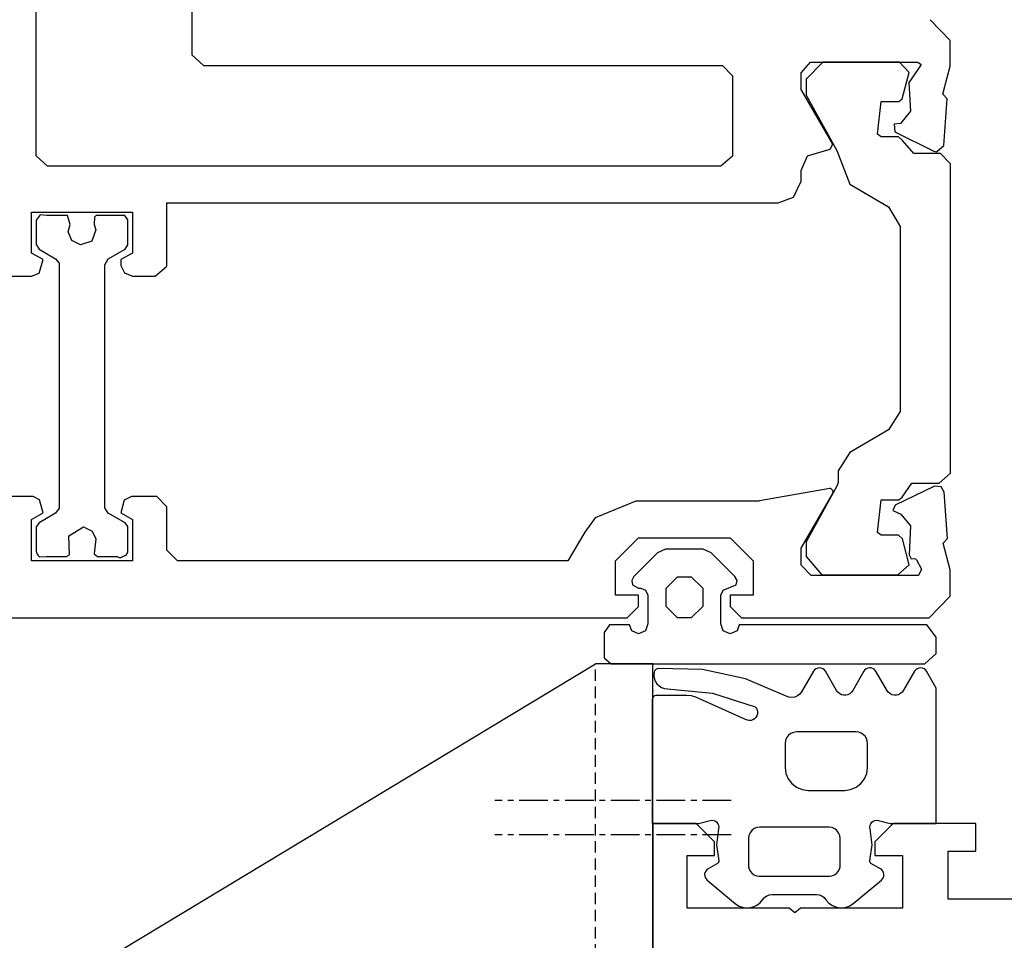
# Model space of a CAD drawing. Units: inches. Extents: x 124865 to 125262, y 195397 to 197014.
# Drawn here: x 125010 to 125053, y 196433 to 196473 of the extents above; entities that cross this region are included whole.
import ezdxf

# ---------------------------------------------------------------- set-up
doc = ezdxf.new("R2010")
doc.units = ezdxf.units.IN
doc.header["$MEASUREMENT"] = 0
for name, pattern in [('AUSGEZOGEN', [0]), ('MITTE', [2, 1.25, -0.25, 0.25, -0.25]), ('STRICHLINIE', [0.75, 0.5, -0.25])]:
    doc.linetypes.add(name, pattern=pattern)
for name, color, linetype in [('MITTELLINIEN', 1, 'MITTE'), ('MOTOR_BRACKET', 30, 'Continuous'), ('VERDECKTEKANTEN', 8, 'STRICHLINIE')]:
    doc.layers.add(name, color=color, linetype=linetype)

# ---------------------------------------------------------------- blocks, each defined once
blk = doc.blocks.new('WSB 300 0002 (side)')
at = {"layer": 'MITTELLINIEN'}
for p, q in [((124712.852, 196772.782), (124702.536, 196772.782)), ((124712.852, 196771.282), (124702.536, 196771.282))]:
    blk.add_line(p, q, dxfattribs=at)
at = {"layer": 'MOTOR_BRACKET', "linetype": 'Continuous'}
for p, q in [((124709.431, 196885.302), (124709.431, 196765.302)), ((124609.887, 196823.853), (124706.931, 196765.302)), ((124709.431, 196765.302), (124706.931, 196765.302))]:
    blk.add_line(p, q, dxfattribs=at)
at = {"layer": 'MOTOR_BRACKET', "linetype": 'ByBlock'}
for p in [(124709.431, 196776.482), (124709.431, 196766.482), (124709.431, 196766.482), (124709.431, 196766.482)]:
    blk.add_point(p, dxfattribs=at)
at = {"layer": 'VERDECKTEKANTEN', "color": 8}
blk.add_line((124706.931, 196885.302), (124706.931, 196765.302), dxfattribs=at)

msp = doc.modelspace()

# ---------------------------------------------------------------- linework, layer by layer
at = {"color": 7}
for p, q in [((125011.081, 196467.492), (125011.081, 196512.932)), ((125017.881, 196512.982), (125017.881, 196471.892)), ((125050.981, 196472.522), (125050.121, 196473.432)), ((125050.981, 196471.402), (125050.981, 196472.522)), ((125017.881, 196471.892), (125018.381, 196471.432)), ((125018.381, 196471.432), (125041.051, 196471.432)), ((125041.051, 196471.432), (125041.481, 196470.982)), ((125044.481, 196471.112), (125044.891, 196471.582)), ((125045.431, 196471.582), (125044.701, 196470.832)), ((125044.891, 196471.582), (125049.581, 196471.582)), ((125048.771, 196471.582), (125045.431, 196471.582)), ((125049.201, 196471.132), (125048.771, 196471.582)), ((125049.721, 196471.472), (125049.301, 196470.842)), ((125049.581, 196471.582), (125049.721, 196471.472)), ((125050.851, 196470.902), (125050.981, 196471.402)), ((125041.481, 196470.982), (125041.481, 196467.472)), ((125044.481, 196470.382), (125044.481, 196471.112)), ((125044.701, 196470.832), (125044.701, 196470.132)), ((125048.891, 196469.982), (125049.201, 196471.132)), ((125049.301, 196470.842), (125049.181, 196470.682)), ((125050.661, 196470.182), (125050.851, 196470.902)), ((125045.861, 196467.992), (125044.481, 196470.382)), ((125049.181, 196470.682), (125049.251, 196469.432)), ((125044.701, 196470.132), (125046.041, 196467.722)), ((125048.741, 196469.862), (125048.891, 196469.982)), ((125050.851, 196469.972), (125050.661, 196470.182)), ((125050.711, 196467.942), (125050.851, 196469.972)), ((125047.821, 196468.432), (125047.971, 196469.862)), ((125047.971, 196469.862), (125048.741, 196469.862)), ((125049.251, 196469.432), (125048.821, 196468.902)), ((125048.821, 196468.902), (125048.541, 196468.862)), ((125048.541, 196468.862), (125048.571, 196468.532)), ((125047.971, 196468.312), (125047.821, 196468.432)), ((125048.731, 196468.312), (125047.971, 196468.312)), ((125048.571, 196468.532), (125050.281, 196467.692)), ((125048.901, 196468.162), (125048.731, 196468.312)), ((125044.761, 196467.482), (125045.741, 196467.782)), ((125045.741, 196467.782), (125045.861, 196467.992)), ((125049.401, 196467.582), (125048.901, 196468.162)), ((125050.391, 196467.662), (125050.711, 196467.942)), ((125011.581, 196467.032), (125011.081, 196467.492)), ((125041.481, 196467.472), (125040.981, 196467.032)), ((125044.481, 196466.842), (125044.761, 196467.482)), ((125046.041, 196467.722), (125046.601, 196466.242)), ((125050.571, 196467.582), (125049.401, 196467.582)), ((125050.281, 196467.692), (125050.391, 196467.662)), ((125051.001, 196467.132), (125050.571, 196467.582)), ((125040.981, 196467.032), (125011.581, 196467.032)), ((125051.001, 196453.622), (125051.001, 196467.132)), ((125044.481, 196466.382), (125044.481, 196466.842)), ((125044.141, 196465.682), (125044.481, 196466.382)), ((125046.601, 196466.242), (125048.301, 196465.262)), ((125043.481, 196465.432), (125044.141, 196465.682)), ((125016.781, 196462.672), (125016.781, 196465.432)), ((125016.781, 196465.432), (125043.481, 196465.432)), ((125048.301, 196465.262), (125048.801, 196464.392)), ((125010.881, 196463.232), (125010.881, 196465.032)), ((125010.881, 196465.032), (125015.281, 196465.032)), ((125011.251, 196464.912), (125011.081, 196464.682)), ((125011.551, 196464.882), (125011.251, 196464.912)), ((125012.451, 196464.882), (125011.551, 196464.882)), ((125012.561, 196464.482), (125012.451, 196464.882)), ((125013.621, 196464.812), (125013.611, 196464.482)), ((125013.701, 196464.882), (125013.621, 196464.812)), ((125014.621, 196464.882), (125013.701, 196464.882)), ((125014.951, 196464.882), (125014.621, 196464.882)), ((125015.081, 196464.692), (125014.951, 196464.882)), ((125015.281, 196465.032), (125015.281, 196463.232)), ((125011.081, 196464.682), (125011.081, 196463.612)), ((125012.481, 196464.172), (125012.561, 196464.482)), ((125013.611, 196464.482), (125013.681, 196464.252)), ((125015.081, 196463.592), (125015.081, 196464.692)), ((125048.801, 196464.392), (125048.801, 196456.322)), ((125012.641, 196463.782), (125012.481, 196464.172)), ((125013.681, 196464.252), (125013.511, 196463.762)), ((125011.081, 196463.612), (125011.211, 196463.412)), ((125013.021, 196463.592), (125012.641, 196463.782)), ((125013.511, 196463.762), (125013.021, 196463.592)), ((125014.961, 196463.412), (125015.081, 196463.592)), ((125011.381, 196462.952), (125010.881, 196463.232)), ((125011.211, 196463.412), (125011.931, 196462.992)), ((125014.231, 196462.992), (125014.961, 196463.412)), ((125015.281, 196463.232), (125014.781, 196462.952)), ((125011.211, 196462.362), (125011.381, 196462.952)), ((125011.931, 196462.992), (125012.081, 196462.792)), ((125012.081, 196462.792), (125012.081, 196452.092)), ((125014.081, 196462.732), (125014.231, 196462.992)), ((125014.081, 196452.112), (125014.081, 196462.732)), ((125014.781, 196462.952), (125014.781, 196462.692)), ((125014.781, 196462.692), (125014.931, 196462.372)), ((125016.281, 196462.232), (125016.781, 196462.672)), ((125006.781, 196462.232), (125010.881, 196462.232)), ((125010.881, 196462.232), (125011.211, 196462.362)), ((125014.931, 196462.372), (125015.261, 196462.242)), ((125015.261, 196462.242), (125015.281, 196462.232)), ((125015.281, 196462.232), (125016.281, 196462.232)), ((125048.801, 196456.322), (125048.301, 196455.512)), ((125048.301, 196455.512), (125046.601, 196454.532)), ((125046.601, 196454.532), (125046.101, 196453.732)), ((125046.101, 196453.732), (125046.101, 196453.222)), ((125050.501, 196453.182), (125051.001, 196453.622)), ((125046.101, 196453.222), (125046.041, 196453.052)), ((125048.891, 196452.582), (125049.311, 196453.182)), ((125049.311, 196453.182), (125050.501, 196453.182)), ((125045.731, 196452.952), (125042.661, 196452.412)), ((125044.481, 196450.352), (125045.861, 196452.742)), ((125046.041, 196453.052), (125044.701, 196450.632)), ((125045.771, 196452.952), (125045.731, 196452.952)), ((125045.881, 196452.852), (125045.771, 196452.952)), ((125045.861, 196452.742), (125045.881, 196452.852)), ((125050.301, 196453.052), (125048.591, 196452.222)), ((125050.591, 196453.032), (125050.301, 196453.052)), ((125050.731, 196452.802), (125050.591, 196453.032)), ((125050.871, 196450.772), (125050.731, 196452.802)), ((125010.951, 196452.602), (125009.841, 196452.602)), ((125011.231, 196452.462), (125010.951, 196452.602)), ((125011.381, 196451.892), (125011.231, 196452.462)), ((125014.921, 196452.452), (125014.781, 196451.892)), ((125015.241, 196452.602), (125014.921, 196452.452)), ((125016.351, 196452.602), (125015.241, 196452.602)), ((125016.781, 196452.152), (125016.351, 196452.602)), ((125037.261, 196452.402), (125035.491, 196451.672)), ((125042.631, 196452.402), (125037.261, 196452.402)), ((125042.661, 196452.412), (125042.631, 196452.402)), ((125047.821, 196451.032), (125047.971, 196452.462)), ((125047.971, 196452.462), (125048.741, 196452.462)), ((125048.741, 196452.462), (125048.891, 196452.582)), ((125010.881, 196451.602), (125011.381, 196451.892)), ((125011.931, 196451.882), (125011.211, 196451.462)), ((125012.081, 196452.092), (125011.931, 196451.882)), ((125014.231, 196451.882), (125014.081, 196452.112)), ((125014.961, 196451.462), (125014.231, 196451.882)), ((125014.781, 196451.892), (125015.281, 196451.602)), ((125016.781, 196450.262), (125016.781, 196452.152)), ((125048.591, 196452.222), (125048.481, 196451.992)), ((125048.481, 196451.992), (125048.831, 196451.842)), ((125010.881, 196449.802), (125010.881, 196451.602)), ((125011.211, 196451.462), (125011.081, 196451.282)), ((125015.081, 196451.292), (125014.961, 196451.462)), ((125015.281, 196451.602), (125015.281, 196449.802)), ((125035.491, 196451.672), (125035.031, 196451.042)), ((125048.831, 196451.842), (125049.261, 196451.322)), ((125011.081, 196451.282), (125011.081, 196450.212)), ((125012.511, 196450.882), (125013.151, 196451.282)), ((125013.151, 196451.282), (125013.521, 196451.092)), ((125013.521, 196451.092), (125013.681, 196450.762)), ((125015.081, 196450.192), (125015.081, 196451.292)), ((125035.031, 196451.042), (125034.291, 196449.802)), ((125047.971, 196450.912), (125047.821, 196451.032)), ((125049.261, 196451.322), (125049.201, 196450.062)), ((125012.541, 196450.062), (125012.511, 196450.882)), ((125013.681, 196450.762), (125013.611, 196450.102)), ((125036.381, 196449.802), (125037.381, 196450.802)), ((125037.381, 196450.802), (125041.381, 196450.802)), ((125041.381, 196450.802), (125042.381, 196449.802)), ((125044.701, 196450.632), (125044.701, 196449.982)), ((125048.731, 196450.912), (125047.971, 196450.912)), ((125048.901, 196450.762), (125048.731, 196450.912)), ((125049.201, 196449.622), (125048.901, 196450.762)), ((125050.681, 196450.562), (125050.871, 196450.772)), ((125050.981, 196449.402), (125050.681, 196450.562)), ((125011.081, 196450.212), (125011.121, 196450.082)), ((125015.021, 196450.052), (125015.081, 196450.192)), ((125017.251, 196449.802), (125016.781, 196450.262)), ((125044.481, 196449.612), (125044.481, 196450.352)), ((125015.281, 196449.802), (125010.881, 196449.802)), ((125011.121, 196450.082), (125011.151, 196450.042)), ((125011.151, 196450.042), (125011.191, 196450.002)), ((125011.191, 196450.002), (125011.241, 196449.972)), ((125011.241, 196449.972), (125011.531, 196449.982)), ((125011.531, 196449.982), (125012.411, 196449.982)), ((125012.411, 196449.982), (125012.541, 196450.062)), ((125013.611, 196450.102), (125013.761, 196449.982)), ((125013.761, 196449.982), (125014.621, 196449.982)), ((125014.621, 196449.982), (125014.711, 196449.942)), ((125014.711, 196449.942), (125014.771, 196449.942)), ((125014.771, 196449.942), (125015.021, 196450.052)), ((125034.291, 196449.802), (125017.251, 196449.802)), ((125036.381, 196448.302), (125036.381, 196449.802)), ((125042.381, 196449.802), (125042.381, 196448.302)), ((125044.701, 196449.982), (125045.391, 196449.192)), ((125049.201, 196450.062), (125049.281, 196449.882)), ((125049.281, 196449.882), (125049.421, 196449.902)), ((125049.421, 196449.902), (125049.471, 196449.882)), ((125049.471, 196449.882), (125049.521, 196449.842)), ((125049.521, 196449.842), (125049.731, 196449.432)), ((125044.911, 196449.152), (125044.481, 196449.612)), ((125048.701, 196449.182), (125049.201, 196449.622)), ((125049.731, 196449.432), (125049.601, 196449.152)), ((125050.981, 196448.252), (125050.981, 196449.402)), ((125049.601, 196449.152), (125044.911, 196449.152)), ((125045.391, 196449.192), (125045.501, 196449.182)), ((125045.501, 196449.182), (125048.701, 196449.182)), ((125037.381, 196448.302), (125036.381, 196448.302)), ((125037.381, 196447.802), (125037.381, 196448.302)), ((125042.381, 196448.302), (125041.381, 196448.302)), ((125041.381, 196448.302), (125041.381, 196447.802)), ((125050.071, 196447.302), (125050.981, 196448.252)), ((125036.881, 196447.302), (125037.381, 196447.802)), ((125041.381, 196447.802), (125041.881, 196447.302)), ((124993.831, 196447.302), (125036.881, 196447.302)), ((125041.881, 196447.302), (125050.071, 196447.302)), ((125038.083, 196444.987), (125038.065, 196444.94)), ((125038.111, 196445.028), (125038.083, 196444.987)), ((125038.15, 196445.06), (125038.111, 196445.028)), ((125038.195, 196445.082), (125038.15, 196445.06)), ((125038.244, 196445.092), (125038.195, 196445.082)), ((125040.171, 196445.054), (125038.244, 196445.092)), ((125042.056, 196444.647), (125040.171, 196445.054)), ((125045.022, 196444.975), (125044.5, 196444.074)), ((125045.07, 196445.037), (125045.022, 196444.975)), ((125045.132, 196445.085), (125045.07, 196445.037)), ((125045.204, 196445.115), (125045.132, 196445.085)), ((125045.282, 196445.125), (125045.204, 196445.115)), ((125045.36, 196445.115), (125045.282, 196445.125)), ((125045.432, 196445.085), (125045.36, 196445.115)), ((125045.494, 196445.037), (125045.432, 196445.085)), ((125045.542, 196444.975), (125045.494, 196445.037)), ((125046.024, 196444.139), (125045.542, 196444.975)), ((125047.223, 196444.975), (125046.735, 196444.138)), ((125047.266, 196445.033), (125047.223, 196444.975)), ((125047.323, 196445.078), (125047.266, 196445.033)), ((125047.388, 196445.109), (125047.323, 196445.078)), ((125047.459, 196445.123), (125047.388, 196445.109)), ((125047.531, 196445.12), (125047.459, 196445.123)), ((125047.6, 196445.099), (125047.531, 196445.12)), ((125047.663, 196445.063), (125047.6, 196445.099)), ((125047.715, 196445.013), (125047.663, 196445.063)), ((125047.753, 196444.951), (125047.715, 196445.013)), ((125049.434, 196444.975), (125048.955, 196444.141)), ((125049.482, 196445.037), (125049.434, 196444.975)), ((125049.544, 196445.085), (125049.482, 196445.037)), ((125049.617, 196445.115), (125049.544, 196445.085)), ((125049.694, 196445.125), (125049.617, 196445.115)), ((125049.772, 196445.115), (125049.694, 196445.125)), ((125049.845, 196445.085), (125049.772, 196445.115)), ((125049.907, 196445.037), (125049.845, 196445.085)), ((125049.955, 196444.975), (125049.907, 196445.037)), ((125050.381, 196444.231), (125049.955, 196444.975)), ((125038.065, 196444.94), (125038.048, 196444.806)), ((125038.048, 196444.806), (125038.062, 196444.672)), ((125038.062, 196444.672), (125038.107, 196444.545)), ((125038.107, 196444.545), (125038.179, 196444.431)), ((125043.827, 196443.886), (125042.056, 196444.647)), ((125048.225, 196444.141), (125047.753, 196444.951)), ((125038.179, 196444.431), (125038.275, 196444.336)), ((125038.275, 196444.336), (125038.39, 196444.266)), ((125038.39, 196444.266), (125038.518, 196444.223)), ((125038.518, 196444.223), (125038.652, 196444.211)), ((125038.652, 196444.211), (125040.607, 196444.018)), ((125046.079, 196444.059), (125046.024, 196444.139)), ((125046.735, 196444.138), (125046.68, 196444.059)), ((125048.282, 196444.06), (125048.225, 196444.141)), ((125048.955, 196444.141), (125048.898, 196444.06)), ((125050.381, 196438.322), (125050.381, 196444.231)), ((125037.988, 196443.774), (125037.981, 196443.722)), ((125037.981, 196443.722), (125037.981, 196438.322)), ((125038.008, 196443.822), (125037.988, 196443.774)), ((125038.039, 196443.864), (125038.008, 196443.822)), ((125038.081, 196443.895), (125038.039, 196443.864)), ((125038.129, 196443.915), (125038.081, 196443.895)), ((125038.181, 196443.922), (125038.129, 196443.915)), ((125039.479, 196443.922), (125038.181, 196443.922)), ((125039.687, 196443.9), (125039.479, 196443.922)), ((125039.886, 196443.836), (125039.687, 196443.9)), ((125042.055, 196442.87), (125039.886, 196443.836)), ((125040.607, 196444.018), (125042.478, 196443.421)), ((125043.947, 196443.84), (125043.827, 196443.886)), ((125044.074, 196443.825), (125043.947, 196443.84)), ((125044.202, 196443.843), (125044.074, 196443.825)), ((125044.32, 196443.893), (125044.202, 196443.843)), ((125044.422, 196443.972), (125044.32, 196443.893)), ((125044.5, 196444.074), (125044.422, 196443.972)), ((125046.151, 196443.995), (125046.079, 196444.059)), ((125046.237, 196443.95), (125046.151, 196443.995)), ((125046.331, 196443.927), (125046.237, 196443.95)), ((125046.427, 196443.927), (125046.331, 196443.927)), ((125046.521, 196443.95), (125046.427, 196443.927)), ((125046.607, 196443.994), (125046.521, 196443.95)), ((125046.68, 196444.059), (125046.607, 196443.994)), ((125048.356, 196443.995), (125048.282, 196444.06)), ((125048.444, 196443.949), (125048.356, 196443.995)), ((125048.54, 196443.926), (125048.444, 196443.949)), ((125048.639, 196443.926), (125048.54, 196443.926)), ((125048.736, 196443.949), (125048.639, 196443.926)), ((125048.823, 196443.995), (125048.736, 196443.949)), ((125048.898, 196444.06), (125048.823, 196443.995)), ((125042.478, 196443.421), (125042.53, 196443.355)), ((125042.53, 196443.355), (125042.564, 196443.278)), ((125042.564, 196443.278), (125042.58, 196443.196)), ((125042.132, 196442.837), (125042.055, 196442.87)), ((125042.215, 196442.823), (125042.132, 196442.837)), ((125042.299, 196442.83), (125042.215, 196442.823)), ((125042.378, 196442.856), (125042.299, 196442.83)), ((125042.449, 196442.9), (125042.378, 196442.856)), ((125042.508, 196442.96), (125042.449, 196442.9)), ((125042.551, 196443.032), (125042.508, 196442.96)), ((125042.575, 196443.112), (125042.551, 196443.032)), ((125042.58, 196443.196), (125042.575, 196443.112)), ((125043.848, 196442.072), (125043.798, 196441.952)), ((125043.927, 196442.176), (125043.848, 196442.072)), ((125044.031, 196442.255), (125043.927, 196442.176)), ((125044.151, 196442.305), (125044.031, 196442.255)), ((125044.281, 196442.322), (125044.151, 196442.305)), ((125046.881, 196442.322), (125044.281, 196442.322)), ((125046.992, 196442.31), (125046.881, 196442.322)), ((125047.098, 196442.273), (125046.992, 196442.31)), ((125047.193, 196442.213), (125047.098, 196442.273)), ((125047.272, 196442.134), (125047.193, 196442.213)), ((125047.331, 196442.039), (125047.272, 196442.134)), ((125047.368, 196441.933), (125047.331, 196442.039)), ((125043.798, 196441.952), (125043.781, 196441.822)), ((125043.781, 196441.822), (125043.781, 196440.772)), ((125047.381, 196441.822), (125047.368, 196441.933)), ((125047.381, 196440.772), (125047.381, 196441.822)), ((125043.781, 196440.772), (125043.815, 196440.513)), ((125047.347, 196440.513), (125047.381, 196440.772)), ((125043.815, 196440.513), (125043.915, 196440.272)), ((125043.915, 196440.272), (125044.074, 196440.065)), ((125047.088, 196440.065), (125047.247, 196440.272)), ((125047.247, 196440.272), (125047.347, 196440.513)), ((125044.074, 196440.065), (125044.281, 196439.906)), ((125044.281, 196439.906), (125044.522, 196439.806)), ((125046.64, 196439.806), (125046.881, 196439.906)), ((125046.881, 196439.906), (125047.088, 196440.065)), ((125044.522, 196439.806), (125044.781, 196439.772)), ((125044.781, 196439.772), (125046.381, 196439.772)), ((125046.381, 196439.772), (125046.64, 196439.806)), ((125037.981, 196438.322), (125039.996, 196438.322)), ((125038.001, 196438.322), (125038.001, 196329.822)), ((125039.901, 196438.322), (125038.001, 196438.322)), ((125040.701, 196437.522), (125039.901, 196438.322)), ((125039.996, 196438.322), (125040.508, 196438.455)), ((125040.508, 196438.455), (125040.585, 196438.465)), ((125040.585, 196438.465), (125040.662, 196438.455)), ((125040.662, 196438.455), (125040.734, 196438.425)), ((125040.734, 196438.425), (125040.795, 196438.378)), ((125040.795, 196438.378), (125040.843, 196438.316)), ((125040.843, 196438.316), (125040.873, 196438.245)), ((125040.873, 196438.245), (125040.884, 196438.168)), ((125040.884, 196438.168), (125040.874, 196438.091)), ((125042.431, 196438.104), (125042.328, 196438.025)), ((125042.552, 196438.153), (125042.431, 196438.104)), ((125042.681, 196438.17), (125042.552, 196438.153)), ((125045.708, 196438.171), (125042.681, 196438.17)), ((125045.832, 196438.148), (125045.708, 196438.171)), ((125045.946, 196438.095), (125045.832, 196438.148)), ((125046.043, 196438.015), (125045.946, 196438.095)), ((125047.479, 196438.168), (125047.489, 196438.245)), ((125047.488, 196438.091), (125047.479, 196438.168)), ((125047.489, 196438.245), (125047.519, 196438.316)), ((125047.519, 196438.316), (125047.567, 196438.378)), ((125047.567, 196438.378), (125047.628, 196438.425)), ((125047.628, 196438.425), (125047.7, 196438.455)), ((125047.7, 196438.455), (125047.777, 196438.465)), ((125048.501, 196438.322), (125047.701, 196437.522)), ((125047.777, 196438.465), (125047.854, 196438.455)), ((125047.854, 196438.455), (125048.366, 196438.322)), ((125048.366, 196438.322), (125050.381, 196438.322)), ((125052.101, 196438.322), (125048.501, 196438.322)), ((125052.101, 196437.122), (125052.101, 196438.322)), ((125040.874, 196438.091), (125040.788, 196437.393)), ((125042.198, 196437.801), (125042.181, 196437.672)), ((125042.181, 196437.672), (125042.181, 196436.436)), ((125042.248, 196437.921), (125042.198, 196437.801)), ((125042.328, 196438.025), (125042.248, 196437.921)), ((125046.118, 196437.914), (125046.043, 196438.015)), ((125046.164, 196437.797), (125046.118, 196437.914)), ((125046.181, 196437.672), (125046.164, 196437.797)), ((125046.181, 196436.438), (125046.181, 196437.672)), ((125047.575, 196437.393), (125047.488, 196438.091)), ((125040.701, 196436.922), (125040.701, 196437.522)), ((125040.788, 196437.393), (125040.88, 196436.695)), ((125047.482, 196436.695), (125047.575, 196437.393)), ((125047.701, 196437.522), (125047.701, 196436.922)), ((125039.501, 196434.622), (125039.501, 196436.922)), ((125039.501, 196436.922), (125040.701, 196436.922)), ((125047.701, 196436.922), (125048.901, 196436.922)), ((125048.901, 196436.922), (125048.901, 196434.622)), ((125050.901, 196435.022), (125050.901, 196437.122)), ((125050.901, 196437.122), (125052.101, 196437.122)), ((125040.833, 196436.583), (125040.417, 196436.344)), ((125040.854, 196436.599), (125040.833, 196436.583)), ((125040.869, 196436.62), (125040.854, 196436.599)), ((125040.879, 196436.644), (125040.869, 196436.62)), ((125040.883, 196436.67), (125040.879, 196436.644)), ((125040.88, 196436.695), (125040.883, 196436.67)), ((125042.181, 196436.436), (125042.212, 196436.328)), ((125046.15, 196436.33), (125046.181, 196436.438)), ((125047.479, 196436.67), (125047.482, 196436.695)), ((125047.483, 196436.644), (125047.479, 196436.67)), ((125047.493, 196436.62), (125047.483, 196436.644)), ((125047.508, 196436.599), (125047.493, 196436.62)), ((125047.529, 196436.583), (125047.508, 196436.599)), ((125047.945, 196436.344), (125047.529, 196436.583)), ((125040.282, 196436.177), (125040.268, 196436.106)), ((125040.268, 196436.106), (125040.272, 196436.033)), ((125040.272, 196436.033), (125040.292, 196435.964)), ((125040.313, 196436.243), (125040.282, 196436.177)), ((125040.292, 196435.964), (125040.329, 196435.901)), ((125040.359, 196436.3), (125040.313, 196436.243)), ((125040.417, 196436.344), (125040.359, 196436.3)), ((125042.212, 196436.328), (125042.266, 196436.23)), ((125042.266, 196436.23), (125042.341, 196436.146)), ((125042.341, 196436.146), (125042.432, 196436.081)), ((125042.432, 196436.081), (125042.536, 196436.039)), ((125042.536, 196436.039), (125042.647, 196436.02)), ((125042.647, 196436.02), (125045.715, 196436.02)), ((125045.715, 196436.02), (125045.826, 196436.039)), ((125045.826, 196436.039), (125045.93, 196436.082)), ((125045.93, 196436.082), (125046.021, 196436.147)), ((125046.021, 196436.147), (125046.096, 196436.231)), ((125046.096, 196436.231), (125046.15, 196436.33)), ((125048.003, 196436.3), (125047.945, 196436.344)), ((125048.049, 196436.243), (125048.003, 196436.3)), ((125048.033, 196435.901), (125048.07, 196435.964)), ((125048.08, 196436.177), (125048.049, 196436.243)), ((125048.07, 196435.964), (125048.09, 196436.033)), ((125048.094, 196436.106), (125048.08, 196436.177)), ((125048.09, 196436.033), (125048.094, 196436.106)), ((125040.329, 196435.901), (125040.38, 196435.849)), ((125040.38, 196435.849), (125041.619, 196434.822)), ((125046.743, 196434.822), (125047.982, 196435.849)), ((125047.982, 196435.849), (125048.033, 196435.901)), ((125042.797, 196434.996), (125042.877, 196435.09)), ((125042.877, 196435.09), (125042.977, 196435.161)), ((125042.977, 196435.161), (125043.092, 196435.205)), ((125043.092, 196435.205), (125043.214, 196435.22)), ((125043.214, 196435.22), (125045.148, 196435.22)), ((125045.148, 196435.22), (125045.27, 196435.205)), ((125045.27, 196435.205), (125045.385, 196435.161)), ((125045.385, 196435.161), (125045.485, 196435.09)), ((125045.485, 196435.09), (125045.565, 196434.996)), ((125041.619, 196434.822), (125041.78, 196434.718)), ((125041.78, 196434.718), (125041.961, 196434.655)), ((125041.961, 196434.655), (125042.151, 196434.638)), ((125042.151, 196434.638), (125042.341, 196434.666)), ((125042.341, 196434.666), (125042.518, 196434.738)), ((125042.518, 196434.738), (125042.673, 196434.85)), ((125042.673, 196434.85), (125042.797, 196434.996)), ((125045.565, 196434.996), (125045.689, 196434.85)), ((125045.689, 196434.85), (125045.844, 196434.738)), ((125045.844, 196434.738), (125046.022, 196434.666)), ((125046.022, 196434.666), (125046.211, 196434.638)), ((125046.211, 196434.638), (125046.402, 196434.655)), ((125046.402, 196434.655), (125046.583, 196434.718)), ((125046.583, 196434.718), (125046.743, 196434.822)), ((125056.501, 196435.022), (125050.901, 196435.022)), ((125043.951, 196434.622), (125039.501, 196434.622)), ((125044.201, 196434.422), (125043.951, 196434.622)), ((125044.451, 196434.622), (125044.201, 196434.422)), ((125048.901, 196434.622), (125044.451, 196434.622))]:
    msp.add_line(p, q, dxfattribs=at)
at = {"color": 7, "linetype": 'AUSGEZOGEN'}
for p, q in [((125038.211, 196450.152), (125037.171, 196449.112)), ((125038.561, 196450.302), (125038.211, 196450.152)), ((125040.201, 196450.302), (125038.561, 196450.302)), ((125040.551, 196450.152), (125040.201, 196450.302)), ((125041.591, 196449.112), (125040.551, 196450.152)), ((125037.171, 196449.112), (125037.081, 196448.932)), ((125037.081, 196448.932), (125037.121, 196448.742)), ((125038.581, 196448.602), (125039.081, 196449.102)), ((125039.081, 196449.102), (125039.681, 196449.102)), ((125039.681, 196449.102), (125040.181, 196448.602)), ((125041.681, 196448.932), (125041.591, 196449.112)), ((125041.641, 196448.742), (125041.681, 196448.932)), ((125037.121, 196448.742), (125037.381, 196448.602)), ((125037.381, 196448.602), (125037.481, 196448.602)), ((125037.481, 196448.602), (125037.691, 196448.512)), ((125037.691, 196448.512), (125037.781, 196448.302)), ((125038.581, 196447.802), (125038.581, 196448.602)), ((125040.181, 196448.602), (125040.181, 196447.802)), ((125040.981, 196448.302), (125041.071, 196448.512)), ((125041.071, 196448.512), (125041.641, 196448.742)), ((125037.781, 196448.302), (125037.781, 196447.042)), ((125040.981, 196447.042), (125040.981, 196448.302)), ((125039.081, 196447.302), (125038.581, 196447.802)), ((125040.181, 196447.802), (125039.681, 196447.302)), ((125039.681, 196447.302), (125039.081, 196447.302)), ((125036.111, 196447.002), (125035.881, 196446.672)), ((125036.991, 196447.002), (125036.111, 196447.002)), ((125037.081, 196446.732), (125036.991, 196447.002)), ((125037.381, 196446.602), (125037.081, 196446.732)), ((125037.681, 196446.732), (125037.381, 196446.602)), ((125037.781, 196447.042), (125037.681, 196446.732)), ((125041.081, 196446.732), (125040.981, 196447.042)), ((125041.381, 196446.602), (125041.081, 196446.732)), ((125041.681, 196446.732), (125041.381, 196446.602)), ((125041.771, 196447.002), (125041.681, 196446.732)), ((125049.971, 196447.002), (125041.771, 196447.002)), ((125050.381, 196446.462), (125049.971, 196447.002)), ((125035.881, 196446.672), (125035.881, 196445.562)), ((125050.381, 196445.752), (125050.381, 196446.462)), ((125035.881, 196445.562), (125036.181, 196445.302)), ((125049.881, 196445.302), (125050.381, 196445.752)), ((125036.181, 196445.302), (125049.881, 196445.302))]:
    msp.add_line(p, q, dxfattribs=at)
at = {"color": 7, "linetype": 'Continuous'}
for p, q in [((124938.456, 196386.75), (125035.501, 196445.302)), ((125038.001, 196445.302), (125035.501, 196445.302)), ((125038.001, 196325.302), (125038.001, 196445.302))]:
    msp.add_line(p, q, dxfattribs=at)
at = {"layer": 'DEFPOINTS', "color": 7, "linetype": 'ByBlock'}
for p in [(125038.001, 196444.122), (125038.001, 196444.122), (125038.001, 196434.122)]:
    msp.add_point(p, dxfattribs=at)
at = {"layer": 'MITTELLINIEN', "color": 7}
for p, q in [((125041.422, 196439.322), (125031.106, 196439.322)), ((125041.422, 196437.822), (125031.106, 196437.822))]:
    msp.add_line(p, q, dxfattribs=at)
at = {"layer": 'VERDECKTEKANTEN', "color": 7}
msp.add_line((125035.501, 196325.302), (125035.501, 196445.302), dxfattribs=at)
at = {"layer": 'VERDECKTEKANTEN', "color": 7, "linetype": 'ByBlock'}
msp.add_point((125038.001, 196444.122), dxfattribs=at)

# ---------------------------------------------------------------- block references
at = {"layer": 'MOTOR_BRACKET', "xscale": -1, "rotation": 180}
msp.add_blockref('WSB 300 0002 (side)', (328.569, 393210.604), dxfattribs=at)

doc.saveas('drawing.dxf')
